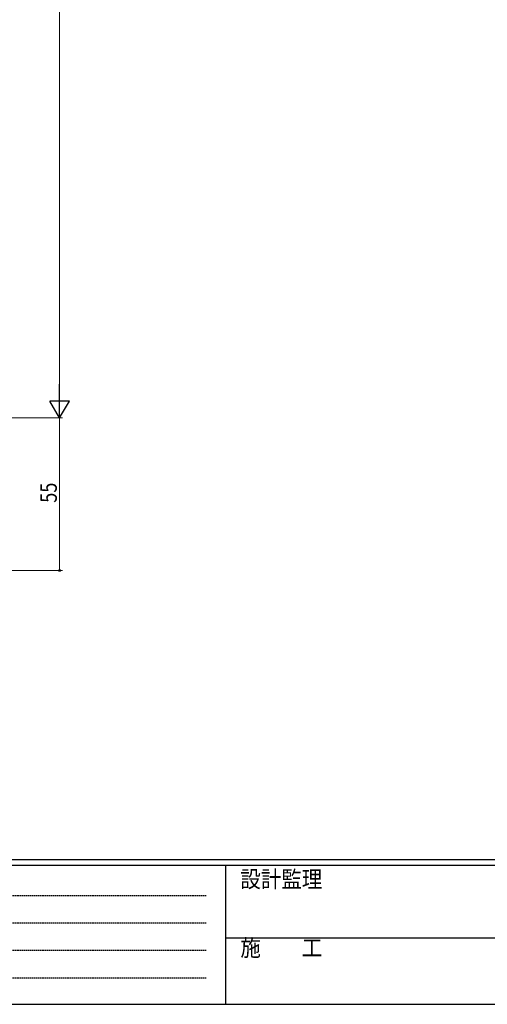
# Model space of a CAD drawing. Extents: x 0 to 1133, y 0 to 806.
# Drawn here: x 298 to 466, y 0 to 355 of the extents above; entities that cross this region are included whole.
import ezdxf

# ---------------------------------------------------------------- set-up
doc = ezdxf.new("R2010")
doc.units = 0
doc.linetypes.add('HIDDEN', pattern=[0.375, 0.25, -0.125])
doc.layers.add('YKK_D', color=6, linetype='CONTINUOUS', lineweight=13)
doc.layers.add('YKK_ZWAK', color=7, linetype='CONTINUOUS')
doc.styles.get("Standard").update_dxf_attribs({"font": 'ROMANS.SHX', "bigfont": 'EXTFONT.SHX'})
doc.styles.add('YKK_OSSTYLE1', font='romans.shx', dxfattribs={"width": 0.9, "bigfont": 'EXTFONT.SHX'})

# ---------------------------------------------------------------- blocks, each defined once
blk = doc.blocks.new('A201')
at = {"layer": 'YKK_ZWAK', "color": 254, "linetype": 'Continuous'}
for p, q in [((571, 35), (21, 35)), ((544, 34), (21, 34)), ((205, 34), (205, 9)), ((21, 9), (544, 9))]:
    blk.add_line(p, q, dxfattribs=at)
at = {"layer": 'YKK_ZWAK', "color": 131, "linetype": 'HIDDEN'}
for p, q in [((24.28, 28.63), (201.57, 28.63)), ((24.28, 23.68), (201.57, 23.68)), ((24.28, 18.74), (201.57, 18.74)), ((24.28, 13.79), (201.57, 13.79))]:
    blk.add_line(p, q, dxfattribs=at)
at = {"layer": 'YKK_ZWAK', "color": 131, "linetype": 'Continuous'}
blk.add_line((205, 21), (297, 21), dxfattribs=at)
at = {"layer": 'YKK_ZWAK', "color": 131, "linetype": 'Continuous', "style": 'YKK_OSSTYLE1', "width": 0.9}
for s, p in [('設計監理', (207.69, 30.05)), ('施\u3000\u3000工', (207.69, 17.68))]:
    blk.add_text(s, height=3, dxfattribs=at).set_placement(p)

msp = doc.modelspace()

# ---------------------------------------------------------------- linework, layer by layer
at = {"layer": 'YKK_D'}
for p, q in [((312.3, 504.28), (312.3, 218.28)), ((215.3, 211.28), (313.3, 211.28)), ((312.3, 211.28), (312.3, 156.28)), ((215.3, 156.28), (313.3, 156.28))]:
    msp.add_line(p, q, dxfattribs=at)
at = {"layer": 'YKK_D', "lineweight": -2}
for p, q in [((312.3, 211.28), (312.3, 223.4)), ((312.3, 211.28), (308.8, 217.34)), ((315.8, 217.34), (308.8, 217.34)), ((312.3, 211.28), (315.8, 217.34))]:
    msp.add_line(p, q, dxfattribs=at)
at = {"layer": 'YKK_D', "linetype": 'ByBlock', "const_width": 0.85}
msp.add_lwpolyline([(312.3, 156.39, 1), (312.3, 156.18, 1)], format="xyb", close=True, dxfattribs=at)

# ---------------------------------------------------------------- block references
at = {"layer": 'YKK_ZWAK', "xscale": 2, "yscale": 2, "zscale": 2}
msp.add_blockref('A201', (-38, -18), dxfattribs=at)

# ---------------------------------------------------------------- texts
at = {"layer": 'YKK_D', "width": 0.8}
msp.add_text('55', height=6, rotation=90, dxfattribs=at).set_placement((311.3, 180.71))

doc.saveas('drawing.dxf')
